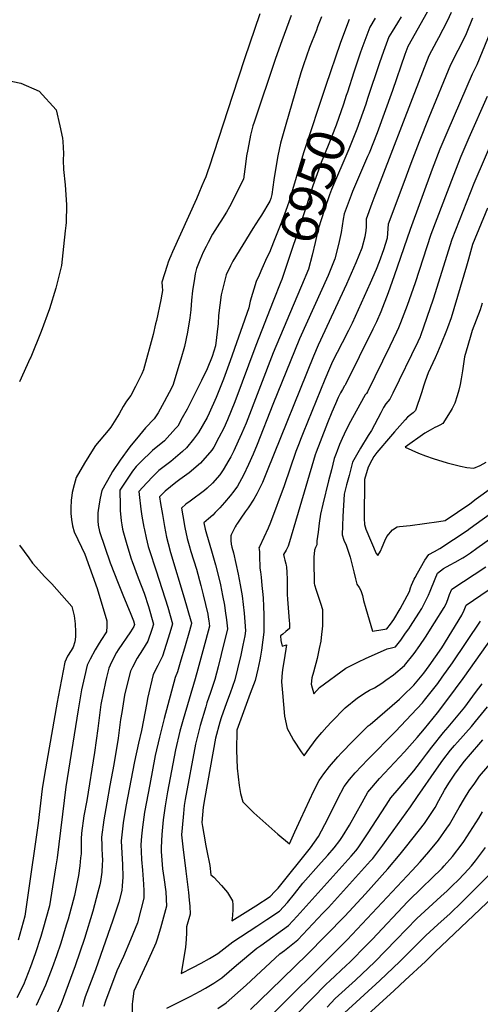
# Model space of a CAD drawing. Units: inches. Extents: x 2509143 to 2514439, y 1557812 to 1563035.
# Drawn here: x 2512930 to 2513282, y 1558220 to 1558971 of the extents above; entities that cross this region are included whole.
import ezdxf
from ezdxf.enums import TextEntityAlignment as Align

# ---------------------------------------------------------------- set-up
doc = ezdxf.new("R2010")
doc.units = ezdxf.units.IN
doc.header["$MEASUREMENT"] = 0
doc.layers.add('tile_2463_16_contour_10ft', color=237, linetype='Continuous')
doc.styles.add('Arial', font='arial.ttf')

msp = doc.modelspace()

# ---------------------------------------------------------------- linework, layer by layer
at = {"layer": 'tile_2463_16_contour_10ft'}
for points, elevation in [([(2513113.43, 1558975.43), (2513101.84, 1558941.15), (2513092.47, 1558913.22), (2513074.83, 1558858.49), (2513073.86, 1558855.75), (2513072.18, 1558851.2), (2513071.01, 1558848.34), (2513069.31, 1558844.2), (2513066.99, 1558838.62), (2513065.14, 1558834.42), (2513046.87, 1558793.85), (2513045.53, 1558790.77), (2513044.62, 1558788.56), (2513043.62, 1558786.04), (2513042.77, 1558783.46), (2513038.76, 1558770.85), (2513039.01, 1558767.42), (2513039.29, 1558764.4), (2513038.75, 1558761.58), (2513037.87, 1558757.33), (2513034.54, 1558741.64), (2513033.95, 1558738.97), (2513032.07, 1558730.82), (2513024.66, 1558703.77), (2513023.54, 1558700.93), (2513018.68, 1558691.16), (2513015, 1558684.31), (2513011.86, 1558679.95), (2513009.11, 1558675.81), (2513006.23, 1558670.31), (2512999.71, 1558660.04), (2512997.71, 1558657.7), (2512988.23, 1558646.08), (2512986.43, 1558643.36), (2512979.72, 1558632.79), (2512973.36, 1558621.72), (2512971.74, 1558616.14), (2512970.45, 1558610.38), (2512970.11, 1558608.01), (2512969.61, 1558604.38), (2512969.27, 1558598.23), (2512969.33, 1558594.34), (2512969.82, 1558589.63), (2512970.65, 1558584.93), (2512971.87, 1558580.24), (2512974.66, 1558574.4), (2512977.54, 1558568.55), (2512980.09, 1558563.17), (2512989.38, 1558536.97), (2512996.7, 1558512.48), (2512996.68, 1558508.27), (2512996.6, 1558504.02), (2512992.21, 1558497.34), (2512990.21, 1558494.11), (2512987.98, 1558490.39), (2512984.04, 1558483.07), (2512981.87, 1558478.52), (2512979.81, 1558469.71), (2512977.55, 1558459.64), (2512974.94, 1558444.44), (2512965.61, 1558385.86), (2512958.78, 1558331.5), (2512957.74, 1558324.08), (2512955.38, 1558309.48), (2512952.96, 1558294.92), (2512948.06, 1558276.84), (2512946.39, 1558271.5), (2512942.13, 1558258.33), (2512938.56, 1558248.53), (2512933.14, 1558234.78), (2512928.1, 1558224.89)], 6990), ([(2513240.95, 1558976.67), (2513226.32, 1558950.58), (2513224.12, 1558944.35), (2513214.68, 1558916.98), (2513202.95, 1558884.65), (2513196.78, 1558869.27), (2513195.65, 1558866.66), (2513184.18, 1558839.81), (2513183.04, 1558837.14), (2513177.81, 1558822.81), (2513177.03, 1558818.74), (2513175.33, 1558808.67), (2513173.42, 1558799.39), (2513170.74, 1558788.62), (2513165.42, 1558775.82), (2513143.78, 1558727.58), (2513123.41, 1558677.56), (2513111.32, 1558647), (2513108.25, 1558639.55), (2513104.82, 1558631.55), (2513101.04, 1558623.58), (2513096.31, 1558615.19), (2513093.6, 1558611.36), (2513090.69, 1558607.71), (2513086.52, 1558602.8), (2513082.95, 1558598.71), (2513079.49, 1558595.08), (2513077.59, 1558593.12), (2513074.19, 1558590.15), (2513070.8, 1558587.19), (2513071.74, 1558582.28), (2513072.72, 1558578.67), (2513076.65, 1558565.91), (2513079.65, 1558555.18), (2513081.7, 1558547.22), (2513083.37, 1558539.82), (2513085.03, 1558531.78), (2513086.49, 1558524.33), (2513087.07, 1558520.05), (2513087.94, 1558513.14), (2513088.47, 1558508.65), (2513088.68, 1558506.26), (2513083.96, 1558486.7), (2513081.64, 1558477.19), (2513079.16, 1558467.69), (2513075.84, 1558457.74), (2513073.04, 1558449.87), (2513072.16, 1558446.88), (2513068.01, 1558432.58), (2513066.14, 1558425.51), (2513064.36, 1558418.42), (2513056.47, 1558376.15), (2513055.8, 1558371.46), (2513055.16, 1558365.31), (2513054.09, 1558354.38), (2513053.72, 1558349.17), (2513054.71, 1558339.87), (2513056.88, 1558321.49), (2513059.03, 1558305.11), (2513059.65, 1558299.35), (2513059.97, 1558294.74), (2513060.38, 1558288.53), (2513057.51, 1558279.03), (2513057.57, 1558274.42), (2513057.29, 1558269.55), (2513056.66, 1558263.31), (2513056.01, 1558258.78), (2513053.47, 1558243.27), (2513062.43, 1558247.85), (2513068.79, 1558251.25), (2513075.12, 1558254.8), (2513081.41, 1558258.6), (2513092.79, 1558267.53), (2513111.12, 1558279.35), (2513118.78, 1558284.48), (2513128.43, 1558291.01), (2513134.45, 1558297.47), (2513139.81, 1558304.2), (2513146.2, 1558312.18), (2513160.15, 1558327.98), (2513165.24, 1558333.6), (2513170.18, 1558339.24), (2513174.54, 1558344.95), (2513176.42, 1558347.79), (2513181.87, 1558356.42), (2513191.36, 1558373.79), (2513195.9, 1558381.7), (2513204.68, 1558392.06), (2513223.77, 1558412.5), (2513233.31, 1558423.35), (2513236.29, 1558426.77), (2513239.08, 1558430.03), (2513248.82, 1558442.17), (2513256.9, 1558452.62), (2513268.56, 1558468.49), (2513291.47, 1558500.71)], 6930), ([(2513259.35, 1558976.38), (2513256.3, 1558969.98), (2513249.59, 1558957.05), (2513248.14, 1558954.37), (2513242.3, 1558943.46), (2513229.52, 1558910.6), (2513206.38, 1558850.63), (2513200.4, 1558834.77), (2513198.93, 1558830.79), (2513194.53, 1558818.89), (2513194.41, 1558816.21), (2513194.43, 1558812.97), (2513194.31, 1558810.16), (2513193.61, 1558805.24), (2513191.16, 1558796.6), (2513186.61, 1558785.52), (2513179.5, 1558769.14), (2513157.88, 1558722.58), (2513154.28, 1558714.3), (2513119.06, 1558626.81), (2513115.35, 1558618.03), (2513111.27, 1558609.39), (2513108.94, 1558605.33), (2513104.58, 1558598.69), (2513102.25, 1558595.64), (2513098.82, 1558590.79), (2513096.33, 1558586.99), (2513095.71, 1558585.95), (2513095.44, 1558585.48), (2513094.67, 1558584.12), (2513093.13, 1558581.11), (2513091.61, 1558578), (2513091.31, 1558577.21), (2513091.24, 1558576.19), (2513091.29, 1558573.58), (2513091.52, 1558570.79), (2513092.12, 1558568.69), (2513093.27, 1558564.3), (2513095.14, 1558556.22), (2513096.92, 1558548.09), (2513098.52, 1558539.84), (2513099.88, 1558531.47), (2513100.71, 1558524.97), (2513101.43, 1558518.26), (2513102.03, 1558511.56), (2513102.53, 1558504.87), (2513101.93, 1558501.06), (2513100.56, 1558493.72), (2513098.96, 1558486.3), (2513096.46, 1558475.77), (2513094.34, 1558467.28), (2513090.87, 1558457.33), (2513088.13, 1558449.85), (2513083.95, 1558438.44), (2513083.01, 1558435.04), (2513079.73, 1558422.81), (2513071.44, 1558377.51), (2513070.16, 1558370.36), (2513069.12, 1558358.67), (2513069.63, 1558355.6), (2513070.62, 1558349.69), (2513072.3, 1558340.81), (2513073.08, 1558337.06), (2513075.34, 1558325.82), (2513076.04, 1558318.65), (2513078.28, 1558316.8), (2513084.18, 1558310.57), (2513088.68, 1558305.11), (2513092.62, 1558298.76), (2513092.73, 1558295.63), (2513092.81, 1558292.26), (2513092.65, 1558287.53), (2513092.04, 1558283.57), (2513110.41, 1558295.01), (2513121.38, 1558302.06), (2513124.91, 1558305.84), (2513127.4, 1558308.52), (2513151.95, 1558339.31), (2513155.18, 1558343.54), (2513158.25, 1558347.99), (2513165.21, 1558361.24), (2513172.84, 1558376.82), (2513177.68, 1558386.12), (2513181.81, 1558391.25), (2513186.19, 1558396.54), (2513195.86, 1558406.69), (2513217, 1558428.1), (2513229.21, 1558441.01), (2513237.43, 1558449.9), (2513239.01, 1558451.91), (2513249.05, 1558464.71), (2513252.4, 1558469.36), (2513260.28, 1558480.35), (2513281.62, 1558512.07)], 6920), ([(2513137.37, 1558974.24), (2513130.15, 1558954.74), (2513125.35, 1558941.45), (2513109.05, 1558892.78), (2513108.19, 1558890.01), (2513107.32, 1558886.98), (2513106.29, 1558882.88), (2513104.25, 1558872.07), (2513103.33, 1558867.16), (2513102.39, 1558860.86), (2513100.9, 1558849.39), (2513095.22, 1558837.81), (2513092.75, 1558833.03), (2513090.19, 1558828.23), (2513088.01, 1558824.22), (2513083.66, 1558817.38), (2513082.56, 1558815.67), (2513077.39, 1558807.31), (2513073.95, 1558800.93), (2513072.44, 1558798.08), (2513070.3, 1558793.56), (2513069.04, 1558790.69), (2513067.63, 1558787.46), (2513065.23, 1558781.3), (2513064.16, 1558777.07), (2513063.51, 1558773.56), (2513062.15, 1558764.16), (2513061.26, 1558757.12), (2513060.71, 1558749.59), (2513059.98, 1558743.64), (2513058.32, 1558732.5), (2513055.95, 1558721.64), (2513053.26, 1558712.08), (2513051.75, 1558707.11), (2513047.23, 1558692.71), (2513046.34, 1558690.5), (2513040.59, 1558679.45), (2513035.81, 1558671.06), (2513032.98, 1558666.58), (2513026.35, 1558659.65), (2513021.66, 1558654.05), (2513014.42, 1558645.15), (2513007.04, 1558635.06), (2513001.19, 1558626.27), (2512999.53, 1558623.57), (2512992.88, 1558611.8), (2512991.75, 1558605.88), (2512991.02, 1558601.66), (2512989.98, 1558594.67), (2512989.95, 1558591.48), (2512989.99, 1558588.66), (2512990.28, 1558585.34), (2512991.17, 1558580.65), (2512999.42, 1558556.7), (2513005.3, 1558541.21), (2513008.99, 1558532.25), (2513015, 1558517.59), (2513017.14, 1558512.34), (2513017.89, 1558509.59), (2513017.41, 1558508.14), (2513014.75, 1558503.94), (2513005.49, 1558490.36), (2513004.08, 1558488.16), (2513000.27, 1558480.88), (2512998.39, 1558476.23), (2512996.49, 1558469.12), (2512995.7, 1558465.97), (2512992.27, 1558448.6), (2512989.83, 1558430.31), (2512987.41, 1558411.98), (2512981.4, 1558375.43), (2512979.29, 1558363.52), (2512977.46, 1558350.37), (2512977.27, 1558346.14), (2512977.16, 1558341.55), (2512977.08, 1558334.78), (2512976.77, 1558331.56), (2512976.1, 1558325.5), (2512975.03, 1558318.09), (2512972.05, 1558302.94), (2512967.28, 1558284.92), (2512965.86, 1558280.16), (2512961.69, 1558266.56), (2512958.37, 1558256.79), (2512955.14, 1558247.78), (2512949.95, 1558234.55), (2512948.79, 1558231.68), (2512942.86, 1558218.99)], 6980), ([(2513160.49, 1558973.08), (2513157.46, 1558965.49), (2513156.52, 1558963.12), (2513151.39, 1558949.72), (2513146.68, 1558936.46), (2513144.7, 1558930.48), (2513133.14, 1558891.06), (2513129.15, 1558876.81), (2513127.24, 1558867.05), (2513126.47, 1558862.77), (2513124.14, 1558848.79), (2513122.65, 1558837.74), (2513121.82, 1558834.53), (2513121.05, 1558832.52), (2513114.68, 1558821.79), (2513112.67, 1558818.89), (2513108.08, 1558811.81), (2513092.8, 1558786.8), (2513091.05, 1558783.15), (2513087.81, 1558776.35), (2513084.06, 1558761.03), (2513082.04, 1558745.33), (2513081.63, 1558739.26), (2513079.64, 1558722.13), (2513077.1, 1558714.05), (2513073.35, 1558704.53), (2513068.94, 1558695.69), (2513060.83, 1558679.48), (2513058.04, 1558673.97), (2513054.28, 1558667.16), (2513050.79, 1558660.98), (2513049.15, 1558659.03), (2513040.76, 1558649.61), (2513031.69, 1558642.25), (2513022.55, 1558633.52), (2513019.17, 1558630.25), (2513016.31, 1558626.48), (2513011.76, 1558619.83), (2513006.76, 1558612), (2513006.92, 1558600.23), (2513007.05, 1558596.49), (2513007.68, 1558588.74), (2513008.2, 1558585.53), (2513008.76, 1558582.39), (2513009.44, 1558579.43), (2513011.94, 1558570.68), (2513015.39, 1558559.61), (2513016.13, 1558557.55), (2513020.65, 1558545.27), (2513025.33, 1558533.41), (2513028.59, 1558523.35), (2513032.39, 1558509.88), (2513031.05, 1558505.69), (2513028.13, 1558496.91), (2513024.08, 1558490.38), (2513019.87, 1558484.02), (2513016.25, 1558477.04), (2513014.87, 1558473.95), (2513012.35, 1558464), (2513010.3, 1558455.59), (2513008.13, 1558442.56), (2513007.23, 1558437.02), (2513005.34, 1558422.88), (2513002.2, 1558402.78), (2512999.07, 1558386.71)], 6970), ([(2513275.67, 1558972.07), (2513270.78, 1558960.22), (2513265.69, 1558949.89), (2513264.46, 1558947.41), (2513258.8, 1558936.43), (2513242.41, 1558896.38), (2513234.88, 1558877.79), (2513228.61, 1558861.28), (2513223.14, 1558846.7), (2513211.25, 1558814.96), (2513210.78, 1558808.06), (2513210.48, 1558804.23), (2513207.7, 1558795.46), (2513204.4, 1558786.35), (2513202.09, 1558780.49), (2513197.54, 1558770.1), (2513183.8, 1558739.57), (2513181.1, 1558733.94), (2513176.31, 1558724.4), (2513172.42, 1558717.02), (2513169.73, 1558711.83), (2513168.18, 1558708.4), (2513166.56, 1558704.83), (2513162.97, 1558696.43), (2513146.48, 1558655.81), (2513144.94, 1558651.95), (2513142.93, 1558646.79), (2513140.96, 1558641.63), (2513131.96, 1558615.47), (2513121.51, 1558587.32), (2513119.82, 1558583.18), (2513113.2, 1558568.84), (2513112.73, 1558568.18), (2513112.99, 1558567.18), (2513113.11, 1558564.75), (2513113.27, 1558558.67), (2513113.38, 1558556.06), (2513113.55, 1558552.49), (2513113.97, 1558549.88), (2513114.51, 1558545.61), (2513115.07, 1558539.42), (2513115.48, 1558534.83), (2513115.87, 1558530.01), (2513116.25, 1558523.44), (2513116.42, 1558516.9), (2513116.45, 1558510.37), (2513116.46, 1558503.8), (2513115.76, 1558497.85), (2513114.66, 1558490.06), (2513113.91, 1558485.46), (2513113.38, 1558482.57), (2513111.88, 1558475.44), (2513109.77, 1558466.87), (2513106.17, 1558456.92), (2513095.9, 1558429.08), (2513095.62, 1558413.66), (2513096.05, 1558400.05), (2513097.56, 1558386.89), (2513098.8, 1558380.58), (2513100.36, 1558374.29), (2513108.83, 1558365.88), (2513117.92, 1558357.72), (2513127.27, 1558349.69), (2513136.17, 1558342.26), (2513140.23, 1558351.52), (2513144.68, 1558361.28), (2513154.49, 1558382.73), (2513158.72, 1558390.71), (2513162.26, 1558395.62), (2513166.62, 1558401.29), (2513173.04, 1558408.74), (2513175.67, 1558411.59), (2513184.42, 1558420.67), (2513195.79, 1558431.99), (2513196.06, 1558432.23), (2513197.47, 1558433.37), (2513219.82, 1558452.75), (2513222.46, 1558455.1), (2513230.93, 1558463.45), (2513238.37, 1558472.57), (2513242.68, 1558478.01), (2513252.1, 1558491.76), (2513267.46, 1558516.71), (2513269.23, 1558520.65), (2513270.75, 1558524.34), (2513310.04, 1558551.16)], 6910), ([(2513181.56, 1558971.07), (2513180.33, 1558967.86), (2513174.6, 1558952.93), (2513163.89, 1558920.82)], 6960), ([(2513201.49, 1558972.17), (2513197.2, 1558965.31), (2513191.11, 1558949.03), (2513189.84, 1558945.5), (2513185.07, 1558930.96), (2513180.2, 1558915.7)], 6950), ([(2513221.21, 1558973.23), (2513218.51, 1558968.53), (2513214.31, 1558961.91), (2513211.76, 1558957.95), (2513207.73, 1558946.77), (2513204.65, 1558938.01), (2513195.62, 1558910.85)], 6940), ([(2513291.06, 1558966.3), (2513278.86, 1558936.68), (2513275.3, 1558929.39), (2513256.71, 1558886.48), (2513250.73, 1558872.28), (2513244.88, 1558857.02), (2513227.96, 1558811.04), (2513215.93, 1558775.5), (2513211.25, 1558762.5), (2513205.58, 1558748.09), (2513202.28, 1558740.55), (2513199.66, 1558734.92), (2513178.73, 1558692.61), (2513178.39, 1558692.2), (2513178.01, 1558691.69), (2513176.48, 1558688.96), (2513174.99, 1558686.26), (2513173.26, 1558682.81), (2513171.12, 1558677.88), (2513168.38, 1558671.54), (2513165.03, 1558663.55), (2513163.74, 1558660.19), (2513156.48, 1558641.2), (2513155.63, 1558638.97), (2513142.6, 1558594.98), (2513135.23, 1558570), (2513135.17, 1558569.82), (2513135.09, 1558569.61), (2513134.93, 1558569.25), (2513133.47, 1558566.31), (2513131.39, 1558563.04), (2513132.02, 1558560.76), (2513132.58, 1558558.77), (2513133.25, 1558555.96), (2513133.45, 1558554.83), (2513133.7, 1558553.39), (2513134.02, 1558549.45), (2513134.23, 1558543.87), (2513134.22, 1558538.2), (2513134.28, 1558532.57), (2513134.51, 1558528.84), (2513134.94, 1558522.38), (2513135.87, 1558512.48), (2513136, 1558510.41), (2513136.1, 1558506.44), (2513133.36, 1558504.14), (2513130.85, 1558502.22), (2513129.08, 1558500.94), (2513129.4, 1558497.4), (2513130.38, 1558493.19), (2513133.72, 1558494.04), (2513131.92, 1558482.59), (2513131.02, 1558476.93), (2513130.51, 1558473.08), (2513130.2, 1558469.73), (2513129.95, 1558465.78), (2513130.64, 1558457.51), (2513132.19, 1558439.58), (2513134.26, 1558430.31), (2513135.46, 1558428.04), (2513139.01, 1558421.35), (2513144.9, 1558412.48), (2513147.26, 1558409.49), (2513149.47, 1558412.69), (2513156.51, 1558422.12), (2513160.66, 1558427.17), (2513164.53, 1558431.55), (2513168.09, 1558435.36), (2513178.46, 1558445.97), (2513187.82, 1558453.72), (2513194.41, 1558457.87), (2513197.05, 1558459.4), (2513200.78, 1558461.35), (2513206.38, 1558464.81), (2513209.45, 1558467.02), (2513215.31, 1558471.27), (2513223.76, 1558478.41), (2513231.06, 1558487.59), (2513235.39, 1558493.7), (2513239.75, 1558500.02), (2513246.72, 1558510.85), (2513253.94, 1558522.46), (2513255.49, 1558525.37), (2513256.81, 1558528.7), (2513258.17, 1558532.47), (2513259.88, 1558536.6), (2513285.82, 1558553.63)], 6900), ([(2512919.1, 1558925.23), (2512931.17, 1558922.51), (2512945.09, 1558916.41), (2512958.06, 1558902.3), (2512961, 1558889.96), (2512962.95, 1558880.69), (2512963.33, 1558878.13), (2512963.62, 1558868.82), (2512963.55, 1558863.94), (2512963.8, 1558856.82), (2512964.99, 1558845.1), (2512966.04, 1558829.78), (2512965.67, 1558816.24), (2512965.52, 1558814), (2512965.08, 1558809.86), (2512963.74, 1558797.86), (2512962.09, 1558783.38), (2512957.97, 1558766.13), (2512952.98, 1558750.34), (2512946.64, 1558733.07), (2512938.69, 1558713.48), (2512938.33, 1558712.84), (2512930.21, 1558694.75)], 7000), ([(2513163.89, 1558920.82), (2513146.75, 1558869.44), (2513135.44, 1558831.74), (2513133.19, 1558825.51), (2513129.83, 1558816.48), (2513123.97, 1558801.28), (2513120.9, 1558793.32), (2513118.89, 1558789.58), (2513115.03, 1558781), (2513112.86, 1558776.16)], 6960), ([(2513180.2, 1558915.7), (2513179.39, 1558913.15), (2513177.19, 1558906.64), (2513171.64, 1558890.42), (2513165.59, 1558875.02), (2513160.18, 1558861.96), (2513159.36, 1558859.68), (2513153.91, 1558844.37), (2513149.06, 1558828.95), (2513130.16, 1558772.77), (2513129.45, 1558770.95)], 6950), ([(2513195.62, 1558910.85), (2513194.17, 1558906.5), (2513187.34, 1558887.52), (2513181.32, 1558872.12), (2513168.21, 1558841.51), (2513166.46, 1558837.37), (2513162.69, 1558826.15), (2513157.82, 1558811.22), (2513155.51, 1558800.93), (2513153.37, 1558791.37), (2513150.54, 1558780.73), (2513145.32, 1558767.97), (2513144.57, 1558766.2)], 6940), ([(2513286.86, 1558912.32), (2513272.81, 1558880.87), (2513266.68, 1558866.73), (2513260.74, 1558851.5), (2513243.88, 1558807.15), (2513231.83, 1558770.2), (2513225.67, 1558752.94), (2513220.68, 1558739.86), (2513219.09, 1558735.84), (2513217.6, 1558732.58), (2513212.55, 1558721.88), (2513195.64, 1558687.08), (2513194.66, 1558685.88), (2513193.78, 1558684.72), (2513181.33, 1558662.09), (2513177.63, 1558654.88), (2513176.19, 1558651.62), (2513174.24, 1558646.88), (2513172.38, 1558642.07), (2513171.61, 1558640.06), (2513170.2, 1558636.33), (2513167.96, 1558627.72), (2513165.79, 1558619.11), (2513161.44, 1558601.53), (2513159.61, 1558593.9), (2513158.7, 1558587), (2513157.84, 1558580.14), (2513157.01, 1558573.32), (2513156.79, 1558570.37), (2513156.01, 1558568.22), (2513155, 1558566.34), (2513154.63, 1558560.91), (2513154.64, 1558558.37), (2513154.87, 1558540.96), (2513155.02, 1558539.79), (2513156.42, 1558535.85), (2513159.75, 1558525.98), (2513161.24, 1558520.93), (2513161.15, 1558508.64), (2513160.3, 1558499.58), (2513159.95, 1558496.91), (2513158.76, 1558491.22), (2513157.04, 1558483.74), (2513154.27, 1558473.19), (2513153.04, 1558468.98), (2513152.69, 1558464.21), (2513154.64, 1558456.81), (2513159.05, 1558461.63), (2513179.11, 1558476.41), (2513188.71, 1558481.15), (2513194.13, 1558483.77), (2513210.55, 1558491.08), (2513213.95, 1558491.93), (2513216.91, 1558492.69), (2513220.85, 1558497.63), (2513224.63, 1558502.88), (2513227.05, 1558506.42), (2513228.32, 1558508.33), (2513234.78, 1558518.31), (2513236.88, 1558521.9), (2513238.8, 1558525.44), (2513240.57, 1558528.95), (2513241.49, 1558530.9), (2513241.93, 1558531.94), (2513243.27, 1558535.07), (2513247.02, 1558544.36), (2513249.01, 1558548.87), (2513253.59, 1558552.25), (2513258.59, 1558555.16), (2513262.41, 1558557.17), (2513268.33, 1558560.55), (2513269.44, 1558561.27), (2513274.01, 1558564.32), (2513278.94, 1558567.73), (2513300.83, 1558583.31)], 6890), ([(2513300.9, 1558902.83), (2513276.63, 1558845.97), (2513259.79, 1558803.26), (2513245.56, 1558757.8), (2513235.92, 1558729.87), (2513235.75, 1558729.39), (2513235.6, 1558729.05), (2513234.02, 1558725.35), (2513214.78, 1558686.08), (2513212.56, 1558681.55), (2513212.52, 1558681.53), (2513209.45, 1558677.83), (2513207.77, 1558675.19), (2513205.66, 1558671.01), (2513198.68, 1558657.56), (2513196.59, 1558654.56), (2513196.02, 1558653.78), (2513190.28, 1558644.02), (2513187.19, 1558638.71), (2513184.17, 1558633.37), (2513181.43, 1558623.25), (2513179.5, 1558616.06), (2513177.69, 1558608.96), (2513176.63, 1558591.92), (2513176.35, 1558584.93), (2513176.27, 1558578.04), (2513177.47, 1558573.82), (2513179.26, 1558570.08), (2513182.34, 1558561.03), (2513182.87, 1558558.92), (2513185, 1558549.83), (2513186.4, 1558544.49), (2513187.51, 1558540.35), (2513189.08, 1558537.88), (2513190.54, 1558535.61), (2513191.73, 1558531.66), (2513192.48, 1558527.95), (2513194.25, 1558521.75), (2513199.31, 1558504.63), (2513207.32, 1558505.81), (2513210.4, 1558506.27), (2513213.12, 1558509.75), (2513215.72, 1558513.45), (2513220.33, 1558521.46), (2513227.6, 1558534.73), (2513228.24, 1558537.61), (2513229.02, 1558539.68), (2513231.09, 1558544.25), (2513231.79, 1558545.56), (2513233.54, 1558548.7), (2513239.29, 1558558.81), (2513242.31, 1558563.09), (2513246.64, 1558565.35), (2513250.72, 1558567.51), (2513271.48, 1558581.4), (2513273.83, 1558583.02), (2513293.93, 1558597.52)], 6880), ([(2513287.05, 1558827.16), (2513275.71, 1558799.37), (2513272.43, 1558788.25), (2513270.99, 1558783.03), (2513259.3, 1558743.48), (2513256.45, 1558735.89), (2513255.71, 1558733.94), (2513251.5, 1558723.3), (2513249.04, 1558717.15), (2513247.06, 1558713.06), (2513241.85, 1558701.51), (2513239.56, 1558695.19), (2513238.57, 1558692.26), (2513236.79, 1558686.4), (2513232.22, 1558672.95), (2513231.22, 1558671.88), (2513230.28, 1558671.15), (2513228.25, 1558669.6), (2513225.98, 1558667.7), (2513224.21, 1558665.69), (2513216.13, 1558656.54), (2513213, 1558652.96), (2513202.69, 1558640.71), (2513200.39, 1558637.8), (2513198.85, 1558635.09), (2513196.17, 1558629.65), (2513193.19, 1558620.2), (2513192.97, 1558590.45), (2513193.21, 1558585.99), (2513194.21, 1558582.28), (2513202.16, 1558563.66), (2513203.31, 1558562.31), (2513205.49, 1558565.43), (2513206.68, 1558568.56), (2513208.75, 1558573.31), (2513210.35, 1558576.68), (2513214.63, 1558581.84), (2513218.27, 1558584.18), (2513220.06, 1558584.43), (2513227.97, 1558585.13), (2513250, 1558588.22), (2513254.66, 1558588.9), (2513273.54, 1558601.71), (2513278.5, 1558605.37), (2513290.14, 1558613.99)], 6870), ([(2513112.86, 1558776.16), (2513110.7, 1558771.33), (2513106.09, 1558756.2), (2513105.03, 1558751.12), (2513090.91, 1558710.71), (2513085.63, 1558696.72), (2513080.19, 1558682.77), (2513074.83, 1558670.72), (2513073.34, 1558667.56), (2513066.78, 1558655.95), (2513062.94, 1558650.93), (2513057.41, 1558644.38), (2513054.49, 1558641.63), (2513045.51, 1558634.07), (2513036.38, 1558626.99), (2513031.87, 1558622.42), (2513027.39, 1558617.74), (2513021.13, 1558611.13), (2513021.36, 1558608.87), (2513022.62, 1558597.69), (2513023.44, 1558592.22), (2513025.03, 1558583.95), (2513025.46, 1558581.72), (2513026.73, 1558575.75), (2513028.37, 1558569.03), (2513029.03, 1558566.85), (2513034.26, 1558550.54), (2513043.2, 1558522.78), (2513046.88, 1558510.17), (2513044.76, 1558503.16), (2513041.97, 1558494.25), (2513039.17, 1558485.35), (2513035.56, 1558478.35), (2513032.22, 1558471.54), (2513027.82, 1558453.16), (2513027.29, 1558449.92), (2513023.25, 1558428.7), (2513020.85, 1558419.12), (2513017.87, 1558405.15), (2513011.32, 1558370.83), (2513009.25, 1558358.2), (2513007.72, 1558344.5), (2513008.21, 1558335.12), (2513008.66, 1558326.57), (2513008.84, 1558316.93), (2513008.46, 1558310.23), (2513008.14, 1558306.62), (2513005.91, 1558297.73), (2513001.36, 1558284.05), (2512988.02, 1558246.13), (2512980.2, 1558225.45), (2512979.01, 1558221.27), (2512978.24, 1558218.19)], 6960), ([(2513129.45, 1558770.95), (2513123.72, 1558756.15), (2513110.32, 1558722.43), (2513094.34, 1558679.35), (2513088.78, 1558665.64), (2513085.9, 1558659.38), (2513082.27, 1558652.27), (2513078.25, 1558644.99), (2513076.92, 1558642.69), (2513068.09, 1558632.64), (2513059.53, 1558625.41), (2513052.34, 1558620.26), (2513049.3, 1558617.89), (2513041.17, 1558611.39), (2513037.02, 1558606.93), (2513037.71, 1558601.79), (2513039.13, 1558593.4), (2513040.72, 1558584.37), (2513042.33, 1558576.35), (2513043.53, 1558571.29), (2513045.35, 1558564.52), (2513055.86, 1558529.91), (2513060.83, 1558512.47), (2513061.24, 1558510.88), (2513061.32, 1558510.3), (2513059.74, 1558504.78), (2513055.88, 1558491.51), (2513053.21, 1558482.48), (2513050.53, 1558473.45), (2513048.81, 1558469.24), (2513040.48, 1558437.83), (2513036.91, 1558423.7), (2513033.6, 1558409.64), (2513029.47, 1558387.57), (2513025.59, 1558366.43), (2513023.84, 1558354.89), (2513023.2, 1558348.15), (2513022.74, 1558341.6), (2513022.91, 1558336.52), (2513023.25, 1558330.38), (2513023.91, 1558322.26), (2513024.77, 1558311.42), (2513024.87, 1558306.53), (2513024.95, 1558300.8), (2513022.61, 1558291.84), (2513020.04, 1558282.13), (2513014.92, 1558269.08), (2513009.44, 1558256.41), (2513004.39, 1558245.33), (2512995.8, 1558222.36), (2512994.56, 1558218.18)], 6950), ([(2513144.57, 1558766.2), (2513123.62, 1558716.76), (2513102.93, 1558663.08), (2513099.54, 1558655.11), (2513097.03, 1558649.59), (2513093.58, 1558642.21), (2513091.27, 1558637.39), (2513089.87, 1558634.88), (2513085.58, 1558627.65), (2513082.99, 1558623.68), (2513077.27, 1558617.44), (2513073.23, 1558613.5), (2513071.22, 1558611.93), (2513060.21, 1558603.8), (2513057.05, 1558601.36), (2513053.68, 1558598.38), (2513054.69, 1558592.4), (2513056.29, 1558583.69), (2513058.1, 1558575.1), (2513059.6, 1558569.75), (2513060.9, 1558565.25), (2513065.07, 1558551.74), (2513068.47, 1558539.4), (2513070.29, 1558532.14), (2513072.02, 1558524.84), (2513073.75, 1558517.54), (2513074.08, 1558515.19), (2513074.49, 1558512.35), (2513075, 1558508.28), (2513072.22, 1558497.98), (2513066.14, 1558475.57), (2513064.09, 1558468.1), (2513054.98, 1558437.2), (2513052.48, 1558428.14), (2513049.08, 1558414.06), (2513043.02, 1558381.84), (2513041.32, 1558371.17), (2513039.67, 1558360.48), (2513038.63, 1558349.53), (2513038.08, 1558339.53), (2513038.26, 1558336.36), (2513039.2, 1558323.2), (2513040.2, 1558316.62), (2513041.65, 1558305.57), (2513042.31, 1558294.79), (2513037.68, 1558278.01), (2513035.26, 1558269.65), (2513034.24, 1558266.47), (2513028.66, 1558253.92), (2513017.38, 1558229.91), (2513016.4, 1558222.09), (2513016.17, 1558220.06), (2513015.86, 1558204.82)], 6940), ([(2513282.97, 1558754.64), (2513281.43, 1558749.57), (2513278.52, 1558741.86), (2513275.34, 1558733.78), (2513273.72, 1558728.61), (2513270.75, 1558718.11), (2513269.57, 1558713.83), (2513268.94, 1558710.35), (2513267.97, 1558703.23), (2513267.09, 1558696.98), (2513266.22, 1558692.78), (2513265.24, 1558688.45), (2513264.01, 1558684.02), (2513262.2, 1558678.51), (2513260.2, 1558674.39), (2513258.66, 1558671.84), (2513253.04, 1558663.04), (2513250.71, 1558661.56), (2513248.75, 1558660.75), (2513246.78, 1558659.92), (2513243.23, 1558657.97), (2513239.27, 1558655.69), (2513224.22, 1558644.79), (2513234.52, 1558640.34), (2513239.79, 1558638.34), (2513245.67, 1558636.16), (2513256.32, 1558632.85), (2513266.52, 1558630.31), (2513271.18, 1558629.4), (2513276.57, 1558628.88), (2513281.52, 1558630.99), (2513285.97, 1558633.48)], 6860), ([(2512930.26, 1558570.14), (2512937.4, 1558560.4), (2512940.14, 1558556.51), (2512949.55, 1558546.07), (2512954.94, 1558540.73), (2512970.12, 1558523.3), (2512971.82, 1558516.24), (2512972.68, 1558510.17), (2512972.79, 1558503.95), (2512972.78, 1558500.19), (2512972.35, 1558496.42), (2512971.18, 1558492.21), (2512969.46, 1558489.66), (2512966.75, 1558485.47), (2512964.75, 1558480.89), (2512959.57, 1558454.34), (2512958.8, 1558450.25), (2512949.16, 1558395.26), (2512947.55, 1558384.16), (2512944.3, 1558358.06), (2512936.22, 1558301.42), (2512934.15, 1558287.01), (2512929.09, 1558268.87)], 7000), ([(2513042.39, 1558217.03), (2513060.38, 1558225.89), (2513067.94, 1558229.99), (2513071.94, 1558232.21), (2513078.24, 1558235.96), (2513084.48, 1558240.09), (2513095.64, 1558249.7), (2513111.2, 1558262.77), (2513114.25, 1558264.78), (2513135.4, 1558280.08), (2513141.84, 1558287.2), (2513182.96, 1558332.95), (2513186.6, 1558337.03), (2513188.37, 1558339.27), (2513195.64, 1558349.89), (2513209.65, 1558371.77), (2513213.42, 1558377.45), (2513219.74, 1558384.82), (2513230.83, 1558398), (2513235.93, 1558404.66), (2513240.57, 1558410.78), (2513244.62, 1558415.99), (2513253.41, 1558427.2), (2513256.97, 1558431.17), (2513266.05, 1558441.97), (2513269.72, 1558446.52), (2513277.92, 1558457.61), (2513282.89, 1558464.38)], 6940), ([(2513081.45, 1558216.59), (2513087.65, 1558220.95), (2513103.13, 1558234.47), (2513114.11, 1558244.93), (2513128.66, 1558258.26), (2513132.22, 1558260.85), (2513142.44, 1558269.06), (2513161.54, 1558289.28), (2513165.71, 1558293.8), (2513177.34, 1558306.42), (2513197.94, 1558329.21), (2513199.71, 1558331.19), (2513207.17, 1558341.22), (2513208.42, 1558342.93), (2513228.36, 1558370.49), (2513233.54, 1558378.4), (2513248.04, 1558399.26), (2513253.06, 1558406.15), (2513258.91, 1558413.78), (2513261.81, 1558417.41), (2513264.05, 1558419.95), (2513274.75, 1558431.83), (2513277.98, 1558435.55), (2513287.14, 1558446.89)], 6950), ([(2513106.22, 1558215.84), (2513121.5, 1558230.58), (2513149.64, 1558257.77), (2513178.15, 1558287.05), (2513193.97, 1558304.19), (2513211.05, 1558323.11), (2513220.51, 1558334.48), (2513225.49, 1558340.74), (2513239.01, 1558357.85), (2513247.03, 1558370.08), (2513250.02, 1558375.45), (2513254.38, 1558383.1), (2513257.52, 1558388.6), (2513262.2, 1558395.48), (2513268.4, 1558404.01), (2513270.74, 1558406.99), (2513272.43, 1558409), (2513283.59, 1558421.52)], 6960), ([(2513113.2, 1558202.53), (2513179.94, 1558269.16), (2513229.58, 1558321.93), (2513235.67, 1558328.67), (2513242.4, 1558336.25), (2513249.77, 1558345.1), (2513255.95, 1558354.13), (2513257.94, 1558357.14), (2513265.44, 1558369.98), (2513269.59, 1558376.83), (2513273.1, 1558382.62), (2513277.29, 1558388.67), (2513280.98, 1558393.87), (2513293.6, 1558408.63)], 6970), ([(2512999.07, 1558386.71), (2512996.69, 1558373.66), (2512994.49, 1558360.58), (2512992.74, 1558347.41), (2512992.91, 1558341.08), (2512993.01, 1558338.48), (2512993.31, 1558333.99), (2512993.36, 1558329.53), (2512993.21, 1558326.56), (2512992.83, 1558320.75), (2512991.92, 1558313.57), (2512991.69, 1558312.32), (2512991.45, 1558311.1), (2512989.96, 1558305.37), (2512986.13, 1558290.97), (2512979.72, 1558270.01), (2512972.58, 1558249.19), (2512961.85, 1558220.11), (2512957.61, 1558210.56), (2512953.08, 1558201.37), (2512948.85, 1558193.33), (2512941.01, 1558179.2), (2512938.53, 1558174.98), (2512928.95, 1558159.33)], 6970), ([(2513140.49, 1558211.13), (2513153.28, 1558224.33), (2513164.05, 1558235.21), (2513166.81, 1558237.73), (2513179.32, 1558249.5), (2513182.09, 1558252.1), (2513195.06, 1558265.27), (2513199.02, 1558269.32), (2513226.34, 1558298.23), (2513237.54, 1558309.21), (2513244.36, 1558315.73), (2513252.5, 1558323.79), (2513253.98, 1558325.44), (2513260.33, 1558332.58), (2513267.73, 1558342.25), (2513269, 1558344.03), (2513280.5, 1558361.91), (2513283.35, 1558366.59)], 6980), ([(2513164.66, 1558217.77), (2513170.99, 1558224.33), (2513186.41, 1558238.4), (2513201.13, 1558252.25), (2513217.48, 1558268.95), (2513233.22, 1558285.25), (2513242.32, 1558293.82), (2513251.58, 1558302.1), (2513256.3, 1558306.35), (2513260.7, 1558310.64), (2513264.39, 1558314.39), (2513269.54, 1558319.71), (2513274.95, 1558325.61), (2513277.88, 1558329.35), (2513285.54, 1558339.61)], 6990), ([(2513177.95, 1558213.43), (2513204.87, 1558238.04), (2513220.22, 1558252.41), (2513224.13, 1558256.4), (2513240.01, 1558272.42), (2513249.19, 1558280.85), (2513258.68, 1558289.05), (2513267.56, 1558297.7), (2513287.45, 1558317.75)], 7000), ([(2513192.9, 1558209.46), (2513215.84, 1558230.5), (2513224.17, 1558238.2), (2513239.64, 1558252.57), (2513246.76, 1558259.69), (2513301.24, 1558311.38)], 7010)]:
    msp.add_lwpolyline(points, dxfattribs=dict(at, elevation=elevation))

# ---------------------------------------------------------------- texts
at = {"color": 18, "style": 'Arial'}
msp.add_text('6950', height=28.8, rotation=72.56278, dxfattribs=at).set_placement((2513153.69, 1558843.68), align=Align.MIDDLE_CENTER)

doc.saveas('drawing.dxf')
